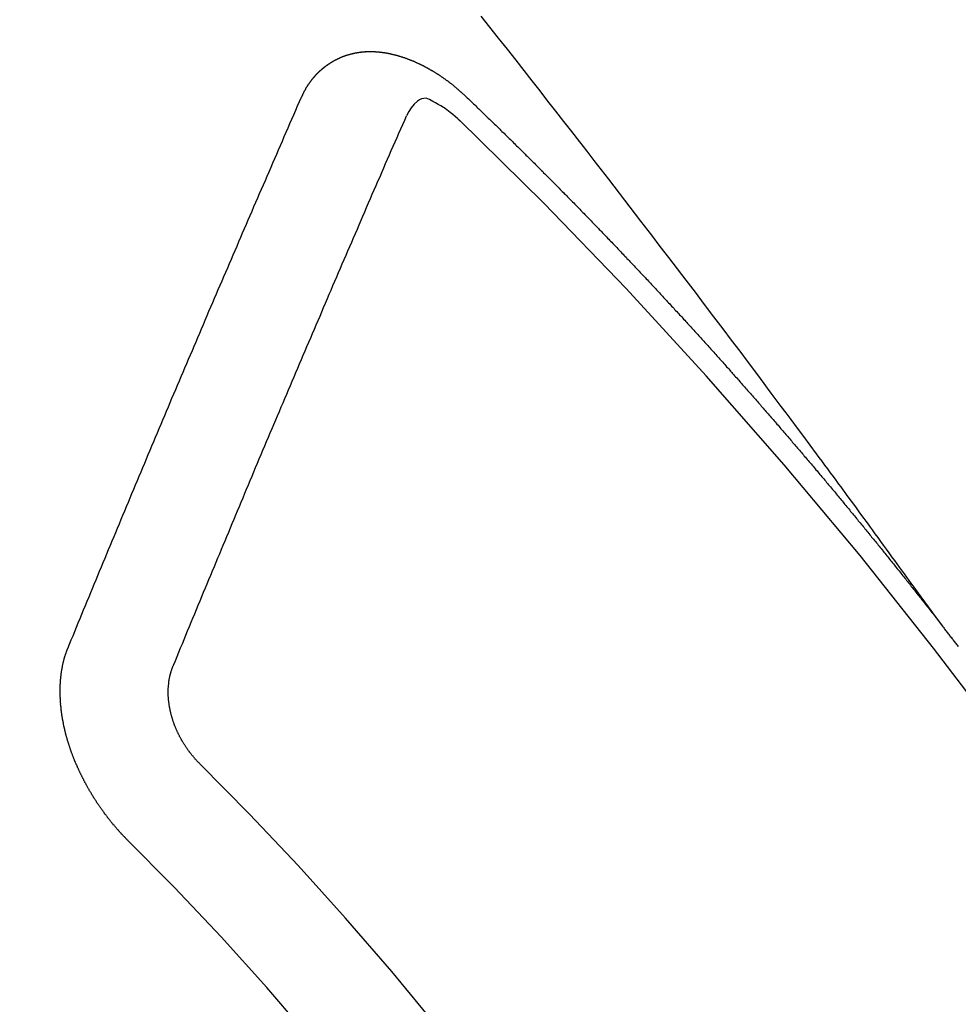
# Model space of a CAD drawing. Extents: x 55896 to 82369, y -11045 to -2175.
# Drawn here: x 72657 to 72663, y -3882 to -3876 of the extents above; entities that cross this region are included whole.
import ezdxf

# ---------------------------------------------------------------- set-up
doc = ezdxf.new("R2010")
doc.units = 0
doc.header["$LTSCALE"] = 50
doc.header["$MEASUREMENT"] = 0
doc.linetypes.add('CENTER2', pattern=[1.125, 0.75, -0.125, 0.125, -0.125])
doc.linetypes.add('HIDDEN', pattern=[0.375, 0.25, -0.125])
doc.layers.get('0').update_dxf_attribs({"linetype": 'CONTINUOUS'})
doc.layers.get('DEFPOINTS').update_dxf_attribs({"color": 146, "linetype": 'CONTINUOUS'})
for name, color, linetype in [('150-機器', 8, 'CONTINUOUS'), ('160-文字', 254, 'CONTINUOUS'), ('166-寸法B', 11, 'CONTINUOUS')]:
    doc.layers.add(name, color=color, linetype=linetype)
doc.styles.add('KH001', font='txt')
doc.dimstyles.new('KH1xx030', dxfattribs={"dimscale": 30, "dimtxt": 2, "dimasz": 0.6, "dimexe": 0.3, "dimexo": 1.2, "dimgap": 0.5, "dimtad": 3, "dimdec": 1, "dimdsep": 46, "dimlunit": 6, "dimtxsty": 'KH001', "dimblk": 'DOT', "dimcen": 1, "dimdle": 1, "dimclrd": 256, "dimclre": 256, "dimclrt": 256, "dimadec": 0, "dimazin": 0, "dimtfac": 1, "dimtdec": 1, "dimtix": 1, "dimtmove": 2, "dimatfit": 3, "dimldrblk": 'CLOSEDBLANK', "dimfxl": 1, "dimtolj": 1, "dimtzin": 0, "dimlwd": -1, "dimlwe": -1, "dimarcsym": 0})

# ---------------------------------------------------------------- blocks, each defined once
blk = doc.blocks.new('F402_H')
at = {"layer": '150-機器', "color": 13, "linetype": 'CENTER2'}
blk.add_line((0, 0), (-244.018, -170.8633), dxfattribs=at)
at = {"layer": '150-機器', "color": 13, "linetype": 'HIDDEN'}
for points in [[(-218.9206, -151.3426), (-218.9663, -151.28), (-219.012, -151.2173), (-219.0577, -151.1546), (-219.1035, -151.092), (-219.1346, -151.0493), (-219.1658, -151.0066), (-219.1969, -150.9638), (-219.228, -150.9211), (-219.2459, -150.8965), (-219.2637, -150.8718), (-219.2816, -150.8472), (-219.2994, -150.8225), (-219.3171, -150.7981), (-219.3348, -150.7737), (-219.3525, -150.7492), (-219.3703, -150.7248), (-219.3837, -150.7065), (-219.3971, -150.6882), (-219.4105, -150.6699), (-219.424, -150.6516), (-219.451, -150.6148), (-219.478, -150.578), (-219.505, -150.5412), (-219.5319, -150.5044), (-219.5453, -150.4861), (-219.5588, -150.4678), (-219.5722, -150.4495), (-219.5856, -150.4312), (-219.6035, -150.4069), (-219.6214, -150.3826), (-219.6393, -150.3583), (-219.6573, -150.3341), (-219.6755, -150.3097), (-219.6938, -150.2854), (-219.7121, -150.261), (-219.7303, -150.2367), (-219.771, -150.182), (-219.8113, -150.1272), (-219.8517, -150.0724), (-219.8922, -150.0177), (-219.9239, -149.9753), (-219.9557, -149.9331), (-219.9875, -149.8908), (-220.0192, -149.8485), (-220.0424, -149.8172), (-220.0656, -149.7859), (-220.0887, -149.7546), (-220.1119, -149.7234), (-220.1655, -149.6516), (-220.2194, -149.5801), (-220.2736, -149.5088), (-220.3277, -149.4374), (-220.3871, -149.3591), (-220.4465, -149.2807), (-220.5059, -149.2024), (-220.5654, -149.1241), (-220.6203, -149.0521), (-220.6752, -148.9801), (-220.7303, -148.9081), (-220.7853, -148.8361), (-220.8542, -148.7462), (-220.9231, -148.6562), (-220.9921, -148.5664), (-221.0613, -148.4767), (-221.1075, -148.4171), (-221.1538, -148.3575), (-221.2001, -148.298), (-221.2464, -148.2385), (-221.2973, -148.1731), (-221.3482, -148.1077), (-221.3992, -148.0423), (-221.4502, -147.977), (-221.5012, -147.9117), (-221.5524, -147.8464), (-221.6035, -147.7812), (-221.6548, -147.7161), (-221.7106, -147.6453), (-221.7666, -147.5746), (-221.8225, -147.5039), (-221.8785, -147.4332)], [(-223.0298, -147.952), (-223.0287, -147.95), (-223.0277, -147.9481), (-223.0266, -147.9461), (-223.0261, -147.9433), (-223.0243, -147.9408), (-223.0232, -147.9388), (-223.0221, -147.9369), (-223.0211, -147.9349), (-223.0206, -147.9321), (-223.0195, -147.9302), (-223.0185, -147.9282), (-223.0166, -147.9257), (-223.0155, -147.9237), (-223.0144, -147.9218), (-223.014, -147.919), (-223.0129, -147.917), (-223.0118, -147.9151), (-223.01, -147.9125), (-223.0089, -147.9106), (-223.0078, -147.9086), (-223.0068, -147.9066), (-223.0057, -147.9047), (-223.0046, -147.9027), (-223.0028, -147.9002), (-223.0023, -147.8974), (-223.0012, -147.8954), (-223.0002, -147.8935), (-222.9991, -147.8915), (-222.9972, -147.889), (-222.9962, -147.887), (-222.9951, -147.8851), (-222.994, -147.8831), (-222.9924, -147.882), (-222.9913, -147.88), (-222.9895, -147.8775), (-222.9884, -147.8755), (-222.9873, -147.8735), (-222.9863, -147.8716), (-222.9844, -147.869), (-222.9833, -147.8671), (-222.9817, -147.8659), (-222.9806, -147.864), (-222.9796, -147.862), (-222.9777, -147.8595), (-222.9766, -147.8575), (-222.975, -147.8564), (-222.9739, -147.8544), (-222.9729, -147.8525), (-222.971, -147.8499), (-222.9694, -147.8488), (-222.9683, -147.8468), (-222.9672, -147.8449), (-222.9654, -147.8423), (-222.9637, -147.8412), (-222.9627, -147.8392), (-222.9616, -147.8373), (-222.9591, -147.8355), (-222.9581, -147.8336), (-222.9565, -147.8324), (-222.9554, -147.8305), (-222.9535, -147.8279), (-222.9519, -147.8268), (-222.9508, -147.8248), (-222.9492, -147.8237), (-222.9473, -147.8212), (-222.9462, -147.8192), (-222.9446, -147.8181), (-222.9435, -147.8161), (-222.9411, -147.8144), (-222.94, -147.8124), (-222.9384, -147.8113), (-222.9373, -147.8093), (-222.9349, -147.8076), (-222.9338, -147.8056), (-222.9322, -147.8045), (-222.9306, -147.8033), (-222.9287, -147.8008), (-222.927, -147.7997), (-222.926, -147.7977), (-222.9243, -147.7966), (-222.9225, -147.794), (-222.9208, -147.7929), (-222.9192, -147.7917), (-222.9181, -147.7898), (-222.9157, -147.7881), (-222.9141, -147.7869), (-222.913, -147.785), (-222.9114, -147.7838), (-222.9089, -147.7821), (-222.9078, -147.7801), (-222.9062, -147.779), (-222.9046, -147.7779), (-222.9021, -147.7761), (-222.9011, -147.7742), (-222.8994, -147.773), (-222.8978, -147.7719), (-222.8953, -147.7702), (-222.8943, -147.7682), (-222.8926, -147.7671), (-222.891, -147.7659), (-222.8886, -147.7642), (-222.8869, -147.7631), (-222.8853, -147.7619), (-222.8842, -147.76), (-222.8818, -147.7582), (-222.8801, -147.7571), (-222.8785, -147.7559), (-222.8769, -147.7548), (-222.8744, -147.7531), (-222.8728, -147.7519), (-222.8712, -147.7508), (-222.8687, -147.7491), (-222.8671, -147.7479), (-222.8654, -147.7468), (-222.8638, -147.7457), (-222.8614, -147.7439), (-222.8597, -147.7428), (-222.8581, -147.7416), (-222.8565, -147.7405), (-222.854, -147.7388), (-222.8524, -147.7376), (-222.8507, -147.7365), (-222.8491, -147.7354), (-222.8467, -147.7336), (-222.845, -147.7325), (-222.8434, -147.7314), (-222.8417, -147.7302), (-222.8387, -147.7293), (-222.8371, -147.7282), (-222.8355, -147.727), (-222.8338, -147.7259), (-222.8314, -147.7242), (-222.8297, -147.723), (-222.8275, -147.7227), (-222.8259, -147.7215), (-222.8234, -147.7198), (-222.8218, -147.7187), (-222.8202, -147.7175), (-222.818, -147.7172), (-222.8155, -147.7155), (-222.8139, -147.7144), (-222.8123, -147.7132), (-222.81, -147.7129), (-222.8076, -147.7112), (-222.806, -147.71), (-222.8038, -147.7097), (-222.8021, -147.7085), (-222.7997, -147.7068), (-222.7975, -147.7065), (-222.7958, -147.7054), (-222.7936, -147.705), (-222.7912, -147.7033), (-222.7895, -147.7022), (-222.7873, -147.7018), (-222.7857, -147.7007), (-222.7835, -147.7004), (-222.781, -147.6987), (-222.7788, -147.6983), (-222.7772, -147.6972), (-222.7756, -147.696), (-222.7725, -147.6951), (-222.7709, -147.694), (-222.7687, -147.6937), (-222.7671, -147.6925), (-222.7649, -147.6922), (-222.7618, -147.6913), (-222.7602, -147.6902), (-222.758, -147.6898), (-222.7564, -147.6887), (-222.7533, -147.6878), (-222.7517, -147.6866), (-222.7495, -147.6863), (-222.7473, -147.686), (-222.7457, -147.6848), (-222.7426, -147.6839), (-222.7404, -147.6836), (-222.7388, -147.6825), (-222.7366, -147.6821), (-222.7344, -147.6818), (-222.7319, -147.6801), (-222.7297, -147.6798), (-222.7275, -147.6795), (-222.7253, -147.6791), (-222.7237, -147.678), (-222.7215, -147.6777), (-222.7185, -147.6768), (-222.7163, -147.6764), (-222.7146, -147.6753), (-222.7124, -147.675), (-222.7102, -147.6746), (-222.7072, -147.6737), (-222.705, -147.6734), (-222.7028, -147.6731), (-222.7011, -147.6719), (-222.6989, -147.6716), (-222.6967, -147.6713), (-222.6937, -147.6704), (-222.6915, -147.6701), (-222.6893, -147.6697), (-222.6871, -147.6694), (-222.6849, -147.6691), (-222.6827, -147.6687), (-222.6805, -147.6684), (-222.6774, -147.6675), (-222.6752, -147.6672), (-222.673, -147.6669), (-222.6708, -147.6665), (-222.6686, -147.6662), (-222.6664, -147.6659), (-222.6642, -147.6656), (-222.662, -147.6652), (-222.659, -147.6643), (-222.6568, -147.664), (-222.6546, -147.6637), (-222.6524, -147.6633), (-222.6502, -147.663), (-222.648, -147.6627), (-222.6452, -147.6632), (-222.643, -147.6629), (-222.6408, -147.6625), (-222.6386, -147.6622), (-222.6355, -147.6613), (-222.6333, -147.661), (-222.6305, -147.6615), (-222.6283, -147.6611), (-222.6261, -147.6608), (-222.6239, -147.6605), (-222.6212, -147.661), (-222.6189, -147.6606), (-222.6167, -147.6603), (-222.6145, -147.66), (-222.6118, -147.6605), (-222.6095, -147.6602), (-222.6073, -147.6598), (-222.6046, -147.6603), (-222.6024, -147.66), (-222.6002, -147.6597), (-222.5966, -147.6596), (-222.5944, -147.6593), (-222.5916, -147.6597), (-222.5894, -147.6594), (-222.5872, -147.6591), (-222.5844, -147.6596), (-222.5822, -147.6593), (-222.5794, -147.6597), (-222.5772, -147.6594), (-222.5744, -147.6599), (-222.5722, -147.6596), (-222.5694, -147.6601), (-222.5672, -147.6597), (-222.5644, -147.6602), (-222.5622, -147.6599), (-222.5595, -147.6604), (-222.5573, -147.6601), (-222.5553, -147.6611), (-222.5531, -147.6608), (-222.5503, -147.6613), (-222.5481, -147.661), (-222.5453, -147.6615), (-222.5425, -147.6619), (-222.5403, -147.6616), (-222.5376, -147.6621), (-222.5348, -147.6626), (-222.5326, -147.6623), (-222.5298, -147.6628), (-222.527, -147.6632), (-222.5248, -147.6629), (-222.522, -147.6634), (-222.5193, -147.6639), (-222.5171, -147.6636), (-222.5151, -147.6646), (-222.5123, -147.6651), (-222.5095, -147.6656), (-222.5073, -147.6653), (-222.5046, -147.6658), (-222.5018, -147.6663), (-222.499, -147.6668), (-222.4968, -147.6664), (-222.4948, -147.6675), (-222.4921, -147.668), (-222.4893, -147.6685), (-222.4865, -147.669), (-222.4837, -147.6694), (-222.4815, -147.6691), (-222.4787, -147.6696), (-222.4768, -147.6707), (-222.474, -147.6712), (-222.4712, -147.6717), (-222.4684, -147.6721), (-222.4657, -147.6726), (-222.4629, -147.6731), (-222.4609, -147.6742), (-222.4581, -147.6747), (-222.4554, -147.6752), (-222.4526, -147.6757), (-222.4498, -147.6761), (-222.4478, -147.6772), (-222.4451, -147.6777), (-222.4423, -147.6782), (-222.4395, -147.6787), (-222.4376, -147.6797), (-222.4348, -147.6802), (-222.432, -147.6807), (-222.4292, -147.6812), (-222.4273, -147.6823), (-222.4245, -147.6828), (-222.4217, -147.6832), (-222.4189, -147.6837), (-222.417, -147.6848), (-222.4142, -147.6853), (-222.4114, -147.6858), (-222.4094, -147.6868), (-222.4061, -147.6881), (-222.4033, -147.6886), (-222.4005, -147.6891), (-222.3986, -147.6902), (-222.3958, -147.6907), (-222.393, -147.6912), (-222.3905, -147.693), (-222.3877, -147.6935), (-222.3849, -147.694), (-222.383, -147.6951), (-222.3802, -147.6956), (-222.3768, -147.6969), (-222.3749, -147.6979), (-222.3721, -147.6984), (-222.3693, -147.6989), (-222.3668, -147.7008), (-222.364, -147.7013), (-222.3621, -147.7024), (-222.3593, -147.7028), (-222.3559, -147.7042), (-222.354, -147.7052), (-222.3512, -147.7057), (-222.3487, -147.7076), (-222.3459, -147.7081), (-222.3431, -147.7086), (-222.3406, -147.7104), (-222.3378, -147.7109), (-222.3358, -147.712), (-222.3325, -147.7133), (-222.3305, -147.7144), (-222.3277, -147.7149), (-222.3244, -147.7162), (-222.3224, -147.7172), (-222.3191, -147.7185), (-222.3171, -147.7196), (-222.3143, -147.7201), (-222.3118, -147.722), (-222.309, -147.7225), (-222.3065, -147.7243), (-222.3037, -147.7248), (-222.3012, -147.7267), (-222.2984, -147.7272), (-222.2959, -147.7291), (-222.2931, -147.7296), (-222.2906, -147.7314), (-222.2878, -147.7319), (-222.2852, -147.7338), (-222.2833, -147.7349), (-222.2799, -147.7362), (-222.278, -147.7372), (-222.2746, -147.7385), (-222.2727, -147.7396), (-222.2693, -147.7409), (-222.2674, -147.742), (-222.264, -147.7433), (-222.2615, -147.7452), (-222.2595, -147.7462), (-222.2562, -147.7475), (-222.2542, -147.7486), (-222.2508, -147.7499), (-222.2489, -147.751), (-222.2464, -147.7528), (-222.243, -147.7541), (-222.241, -147.7552), (-222.2385, -147.7571), (-222.2352, -147.7584), (-222.2332, -147.7595), (-222.2307, -147.7613), (-222.2273, -147.7626), (-222.2254, -147.7637), (-222.2228, -147.7656), (-222.2195, -147.7669), (-222.2175, -147.768), (-222.215, -147.7698), (-222.2116, -147.7711), (-222.2097, -147.7722), (-222.2071, -147.7741), (-222.2046, -147.776), (-222.2012, -147.7773), (-222.1993, -147.7783), (-222.1968, -147.7802), (-222.1934, -147.7815), (-222.1909, -147.7834), (-222.1889, -147.7845), (-222.1864, -147.7863), (-222.1838, -147.7882), (-222.1805, -147.7895), (-222.178, -147.7914), (-222.176, -147.7925), (-222.1735, -147.7943), (-222.1701, -147.7956), (-222.1676, -147.7975), (-222.165, -147.7994), (-222.1631, -147.8005), (-222.1606, -147.8023), (-222.158, -147.8042), (-222.1547, -147.8055), (-222.1521, -147.8074), (-222.1496, -147.8093), (-222.1471, -147.8112), (-222.1451, -147.8122), (-222.1426, -147.8141), (-222.14, -147.816), (-222.1367, -147.8173), (-222.1342, -147.8192), (-222.1316, -147.821), (-222.1291, -147.8229), (-222.1266, -147.8248), (-222.124, -147.8267), (-222.1215, -147.8286), (-222.1195, -147.8296), (-222.117, -147.8315), (-222.1145, -147.8334), (-222.1119, -147.8353), (-222.1094, -147.8371), (-222.1069, -147.839), (-222.1043, -147.8409), (-222.1018, -147.8428), (-222.0993, -147.8447), (-222.0959, -147.846), (-222.0934, -147.8478), (-222.0909, -147.8497), (-222.0891, -147.8522), (-222.0866, -147.8541), (-222.0841, -147.8559), (-222.0815, -147.8578), (-222.079, -147.8597), (-222.0765, -147.8616), (-222.0739, -147.8634), (-222.0714, -147.8653), (-222.0689, -147.8672), (-222.0663, -147.8691), (-222.0638, -147.871), (-222.0607, -147.8737), (-222.0582, -147.8755), (-222.0556, -147.8774), (-222.0539, -147.8799), (-222.0514, -147.8817), (-222.0488, -147.8836), (-222.0463, -147.8855), (-222.0438, -147.8874), (-222.0412, -147.8893), (-222.0395, -147.8917), (-222.0364, -147.8944), (-222.0339, -147.8963), (-222.0314, -147.8982), (-222.0288, -147.9), (-222.0271, -147.9025), (-222.0246, -147.9044), (-222.022, -147.9063), (-222.0189, -147.9089), (-222.0172, -147.9114), (-222.0147, -147.9133), (-222.0122, -147.9152), (-222.0096, -147.917), (-222.0079, -147.9195), (-222.0048, -147.9222), (-222.0023, -147.9241), (-221.9997, -147.9259), (-221.998, -147.9284), (-221.9955, -147.9303), (-221.9924, -147.933), (-221.9898, -147.9348), (-221.9881, -147.9373), (-221.9856, -147.9392), (-221.9831, -147.9411), (-221.9814, -147.9435)], [(-224.5278, -151.4847), (-224.5165, -151.4573), (-224.5053, -151.4299), (-224.494, -151.4026), (-224.4827, -151.3752), (-224.472, -151.347), (-224.4608, -151.3196), (-224.4487, -151.2917), (-224.4374, -151.2643), (-224.4261, -151.2369), (-224.4148, -151.2096), (-224.4036, -151.1822), (-224.3915, -151.1542), (-224.3802, -151.1269), (-224.3689, -151.0995), (-224.3577, -151.0721), (-224.3464, -151.0448), (-224.3349, -151.016), (-224.3236, -150.9886), (-224.3123, -150.9612), (-224.3003, -150.9333), (-224.289, -150.9059), (-224.2777, -150.8786), (-224.2656, -150.8506), (-224.2543, -150.8232), (-224.2431, -150.7959), (-224.231, -150.7679), (-224.2197, -150.7405), (-224.2084, -150.7132), (-224.1964, -150.6852), (-224.1857, -150.657), (-224.1744, -150.6297), (-224.1623, -150.6017), (-224.151, -150.5743), (-224.1389, -150.5464), (-224.1277, -150.519), (-224.1164, -150.4917), (-224.1043, -150.4637), (-224.093, -150.4363), (-224.0809, -150.4084), (-224.0697, -150.381), (-224.0576, -150.3531), (-224.0463, -150.3257), (-224.0348, -150.2969), (-224.0235, -150.2696), (-224.0114, -150.2416), (-224.0002, -150.2142), (-223.9881, -150.1863), (-223.9768, -150.1589), (-223.9647, -150.131), (-223.9534, -150.1036), (-223.9414, -150.0757), (-223.9293, -150.0477), (-223.918, -150.0203), (-223.9059, -149.9924), (-223.8946, -149.965), (-223.8825, -149.9371), (-223.8705, -149.9091), (-223.8598, -149.8809), (-223.8477, -149.853), (-223.8356, -149.8251), (-223.8243, -149.7977), (-223.8122, -149.7697), (-223.8001, -149.7418), (-223.7889, -149.7144), (-223.7768, -149.6865), (-223.7647, -149.6585), (-223.7534, -149.6312), (-223.7413, -149.6032), (-223.7292, -149.5753), (-223.7171, -149.5473), (-223.7059, -149.5199), (-223.6938, -149.492), (-223.6817, -149.4641), (-223.6696, -149.4361), (-223.6589, -149.4079), (-223.6468, -149.38), (-223.6347, -149.352), (-223.6226, -149.3241), (-223.6106, -149.2961), (-223.5985, -149.2682), (-223.5872, -149.2408), (-223.5751, -149.2129), (-223.563, -149.1849), (-223.5509, -149.157), (-223.5388, -149.129), (-223.5267, -149.1011), (-223.5147, -149.0731), (-223.5026, -149.0452), (-223.4913, -149.0178), (-223.4792, -148.9899), (-223.4671, -148.9619), (-223.455, -148.934), (-223.4429, -148.906), (-223.4314, -148.8773), (-223.4193, -148.8493), (-223.4072, -148.8214), (-223.3952, -148.7934), (-223.3831, -148.7655), (-223.371, -148.7376), (-223.3589, -148.7096), (-223.3468, -148.6817), (-223.3347, -148.6537), (-223.3226, -148.6258), (-223.3105, -148.5978), (-223.2985, -148.5699), (-223.2864, -148.5419), (-223.2743, -148.514), (-223.2614, -148.4855), (-223.2493, -148.4575), (-223.2372, -148.4296), (-223.2251, -148.4016), (-223.213, -148.3737), (-223.2009, -148.3458), (-223.1888, -148.3178), (-223.1767, -148.2899), (-223.1638, -148.2613), (-223.1518, -148.2334), (-223.1402, -148.2046), (-223.1281, -148.1767), (-223.1161, -148.1487), (-223.104, -148.1208), (-223.0911, -148.0923), (-223.079, -148.0643), (-223.0669, -148.0364), (-223.0548, -148.0084), (-223.0419, -147.9799), (-223.0298, -147.952)], [(-222.0123, -148.105), (-222.0284, -148.0909), (-222.0446, -148.077), (-222.0609, -148.0632), (-222.0774, -148.0497), (-222.088, -148.0414), (-222.0986, -148.0333), (-222.1095, -148.0254), (-222.1205, -148.0178), (-222.1367, -148.0077), (-222.1533, -147.9984), (-222.1703, -147.9893), (-222.1875, -147.9795), (-222.1984, -147.9729), (-222.2093, -147.9668), (-222.2205, -147.9621), (-222.2319, -147.9595), (-222.2458, -147.9599), (-222.2598, -147.9636), (-222.2733, -147.9699), (-222.286, -147.9779), (-222.3083, -147.9974), (-222.3265, -148.0201), (-222.342, -148.0449), (-222.3561, -148.0708)], [(-221.9814, -147.9435), (-221.974, -147.9505), (-221.9672, -147.9567), (-221.9604, -147.9629), (-221.9536, -147.9692), (-221.9477, -147.9759), (-221.9403, -147.983), (-221.9335, -147.9892), (-221.9268, -147.9954), (-221.92, -148.0016), (-221.9132, -148.0078), (-221.9067, -148.0154), (-221.8999, -148.0216), (-221.8931, -148.0278), (-221.8863, -148.034), (-221.8795, -148.0402), (-221.873, -148.0478), (-221.8662, -148.054), (-221.8594, -148.0602), (-221.8526, -148.0665), (-221.8453, -148.0735), (-221.8393, -148.0803), (-221.8325, -148.0865), (-221.8258, -148.0927), (-221.819, -148.0989), (-221.8124, -148.1065), (-221.8057, -148.1127), (-221.7989, -148.1189), (-221.7921, -148.1251), (-221.7847, -148.1321), (-221.7788, -148.1389), (-221.772, -148.1451), (-221.7652, -148.1513), (-221.7584, -148.1575), (-221.7519, -148.1651), (-221.7451, -148.1714), (-221.7383, -148.1776), (-221.7315, -148.1838), (-221.725, -148.1914), (-221.7182, -148.1976), (-221.7114, -148.2038), (-221.7055, -148.2106), (-221.6981, -148.2176), (-221.6913, -148.2238), (-221.6846, -148.23), (-221.6786, -148.2368), (-221.6712, -148.2438), (-221.6645, -148.25), (-221.6585, -148.2568), (-221.6511, -148.2638), (-221.6443, -148.27), (-221.6376, -148.2762), (-221.6316, -148.283), (-221.6242, -148.2901), (-221.6175, -148.2963), (-221.6115, -148.303), (-221.6047, -148.3093), (-221.5974, -148.3163), (-221.5914, -148.3231), (-221.5846, -148.3293), (-221.5773, -148.3363), (-221.5713, -148.3431), (-221.5645, -148.3493), (-221.5577, -148.3555), (-221.5512, -148.3631), (-221.5444, -148.3693), (-221.5376, -148.3755), (-221.5311, -148.3831), (-221.5243, -148.3893), (-221.5175, -148.3955), (-221.5116, -148.4023), (-221.5042, -148.4093), (-221.4974, -148.4155), (-221.4915, -148.4223), (-221.4841, -148.4293), (-221.4781, -148.4361), (-221.4714, -148.4423), (-221.464, -148.4494), (-221.458, -148.4561), (-221.4512, -148.4623), (-221.4445, -148.4686), (-221.4379, -148.4762), (-221.4311, -148.4824), (-221.4252, -148.4891), (-221.4178, -148.4962), (-221.411, -148.5024), (-221.4051, -148.5092), (-221.3977, -148.5162), (-221.3918, -148.523), (-221.385, -148.5292), (-221.3776, -148.5362), (-221.3717, -148.543), (-221.3649, -148.5492), (-221.3583, -148.5568), (-221.3516, -148.563), (-221.3456, -148.5698), (-221.3382, -148.5768), (-221.3315, -148.583), (-221.3255, -148.5898), (-221.3181, -148.5968), (-221.3122, -148.6036), (-221.3054, -148.6098), (-221.2988, -148.6174), (-221.2921, -148.6236), (-221.2853, -148.6298), (-221.2787, -148.6374), (-221.272, -148.6436), (-221.266, -148.6504), (-221.2586, -148.6574), (-221.2527, -148.6642), (-221.2459, -148.6704), (-221.2394, -148.678), (-221.2326, -148.6842), (-221.226, -148.6918), (-221.2193, -148.698), (-221.2133, -148.7048), (-221.2059, -148.7118), (-221.2, -148.7186), (-221.1932, -148.7248), (-221.1866, -148.7324), (-221.1799, -148.7386), (-221.1739, -148.7454), (-221.1665, -148.7524), (-221.1606, -148.7592), (-221.1532, -148.7663), (-221.1473, -148.773), (-221.1405, -148.7792), (-221.1339, -148.7868), (-221.1272, -148.7931), (-221.1212, -148.7998), (-221.1138, -148.8069), (-221.1079, -148.8136), (-221.1005, -148.8207), (-221.0946, -148.8274), (-221.0878, -148.8337), (-221.0812, -148.8413), (-221.0744, -148.8475), (-221.0679, -148.8551), (-221.0611, -148.8613), (-221.0552, -148.868), (-221.0486, -148.8756), (-221.0418, -148.8819), (-221.0353, -148.8895), (-221.0285, -148.8957), (-221.0226, -148.9024), (-221.0152, -148.9095), (-221.0092, -148.9162), (-221.0019, -148.9233), (-220.9959, -148.9301), (-220.99, -148.9368), (-220.9826, -148.9439), (-220.9766, -148.9506), (-220.9693, -148.9577), (-220.9633, -148.9644), (-220.9573, -148.9712), (-220.95, -148.9783), (-220.944, -148.985), (-220.9367, -148.9921), (-220.9307, -148.9988), (-220.9247, -149.0056), (-220.9174, -149.0126), (-220.9114, -149.0194), (-220.9041, -149.0265), (-220.8981, -149.0332), (-220.8916, -149.0408), (-220.8848, -149.047), (-220.8788, -149.0538), (-220.8715, -149.0608), (-220.8655, -149.0676), (-220.859, -149.0752), (-220.8522, -149.0814), (-220.8456, -149.089), (-220.8397, -149.0958), (-220.8329, -149.102), (-220.8263, -149.1096), (-220.8204, -149.1164), (-220.813, -149.1234), (-220.8071, -149.1302), (-220.8005, -149.1378), (-220.7937, -149.144), (-220.7872, -149.1516), (-220.7812, -149.1584), (-220.7745, -149.1646), (-220.7679, -149.1722), (-220.762, -149.179), (-220.7546, -149.186), (-220.7486, -149.1928), (-220.7421, -149.2004), (-220.7353, -149.2066), (-220.7288, -149.2142), (-220.7228, -149.221), (-220.7155, -149.228), (-220.7095, -149.2348), (-220.7035, -149.2416), (-220.6962, -149.2486), (-220.6902, -149.2554), (-220.6837, -149.263), (-220.6777, -149.2697), (-220.6703, -149.2768), (-220.6644, -149.2836), (-220.6578, -149.2911), (-220.6511, -149.2974), (-220.6445, -149.305), (-220.6386, -149.3117), (-220.632, -149.3193), (-220.6252, -149.3255), (-220.6187, -149.3331), (-220.6127, -149.3399), (-220.6068, -149.3467), (-220.5994, -149.3537), (-220.5935, -149.3605), (-220.5869, -149.3681), (-220.5809, -149.3749), (-220.5736, -149.3819), (-220.5676, -149.3887), (-220.5611, -149.3963), (-220.5551, -149.4031), (-220.5478, -149.4101), (-220.5418, -149.4169), (-220.5353, -149.4245), (-220.5293, -149.4313), (-220.5219, -149.4383), (-220.516, -149.4451), (-220.5094, -149.4527), (-220.5035, -149.4594), (-220.4969, -149.467), (-220.4902, -149.4732), (-220.4836, -149.4808), (-220.4777, -149.4876), (-220.4711, -149.4952), (-220.4652, -149.502), (-220.4578, -149.509), (-220.4518, -149.5158), (-220.4453, -149.5234), (-220.4393, -149.5302), (-220.4328, -149.5378), (-220.426, -149.544), (-220.4195, -149.5516), (-220.4135, -149.5584), (-220.407, -149.566), (-220.401, -149.5728), (-220.3945, -149.5804), (-220.3877, -149.5866), (-220.3811, -149.5942), (-220.3752, -149.6009), (-220.3686, -149.6085), (-220.3627, -149.6153), (-220.3561, -149.6229), (-220.3488, -149.6299), (-220.3428, -149.6367), (-220.3363, -149.6443), (-220.3303, -149.6511), (-220.3238, -149.6587), (-220.3178, -149.6655), (-220.3113, -149.6731), (-220.3053, -149.6799), (-220.298, -149.6869), (-220.292, -149.6937), (-220.2855, -149.7013), (-220.2795, -149.708), (-220.273, -149.7156), (-220.267, -149.7224), (-220.2604, -149.73), (-220.2545, -149.7368), (-220.2479, -149.7444), (-220.2406, -149.7514), (-220.2346, -149.7582), (-220.2281, -149.7658), (-220.2221, -149.7726), (-220.2156, -149.7802), (-220.2096, -149.787), (-220.2031, -149.7946), (-220.1971, -149.8013), (-220.1906, -149.8089), (-220.1846, -149.8157), (-220.1781, -149.8233), (-220.1715, -149.8309), (-220.1648, -149.8371), (-220.1582, -149.8447), (-220.1523, -149.8515), (-220.1457, -149.8591), (-220.1397, -149.8659), (-220.1332, -149.8735), (-220.1272, -149.8803), (-220.1207, -149.8879), (-220.1142, -149.8955), (-220.1082, -149.9022), (-220.1017, -149.9098), (-220.0957, -149.9166), (-220.0892, -149.9242), (-220.0832, -149.931), (-220.0767, -149.9386), (-220.0707, -149.9454), (-220.0642, -149.953), (-220.0576, -149.9606), (-220.0517, -149.9673), (-220.0451, -149.9749), (-220.0392, -149.9817), (-220.0326, -149.9893), (-220.0266, -149.9961), (-220.0201, -150.0037), (-220.0136, -150.0113), (-220.0076, -150.0181), (-220.0011, -150.0257), (-219.9951, -150.0325), (-219.9886, -150.0401), (-219.9826, -150.0468), (-219.9761, -150.0544), (-219.9695, -150.062), (-219.9636, -150.0688), (-219.957, -150.0764), (-219.9511, -150.0832), (-219.9445, -150.0908), (-219.9386, -150.0976), (-219.932, -150.1052), (-219.9255, -150.1128), (-219.9195, -150.1195), (-219.913, -150.1271), (-219.907, -150.1339), (-219.9005, -150.1415), (-219.8939, -150.1491), (-219.888, -150.1559), (-219.8822, -150.1641), (-219.8763, -150.1709), (-219.8697, -150.1785), (-219.8632, -150.186), (-219.8572, -150.1928), (-219.8507, -150.2004), (-219.8447, -150.2072), (-219.8382, -150.2148), (-219.8317, -150.2224), (-219.8257, -150.2292), (-219.8192, -150.2368), (-219.8132, -150.2436), (-219.8075, -150.2517), (-219.8009, -150.2593), (-219.795, -150.2661), (-219.7884, -150.2737), (-219.7825, -150.2805), (-219.7759, -150.2881), (-219.7694, -150.2957), (-219.7634, -150.3025), (-219.7569, -150.3101), (-219.7517, -150.3174), (-219.7452, -150.325), (-219.7387, -150.3326), (-219.7327, -150.3394), (-219.7262, -150.347), (-219.7202, -150.3538), (-219.7137, -150.3614), (-219.7079, -150.3695), (-219.702, -150.3763), (-219.6954, -150.3839), (-219.6889, -150.3915), (-219.6829, -150.3983), (-219.6764, -150.4059), (-219.6704, -150.4127), (-219.6647, -150.4208), (-219.6582, -150.4284), (-219.6522, -150.4352), (-219.6457, -150.4428), (-219.6397, -150.4496), (-219.6332, -150.4572), (-219.6274, -150.4654), (-219.6215, -150.4722), (-219.6149, -150.4797), (-219.6084, -150.4873), (-219.6024, -150.4941), (-219.5967, -150.5023), (-219.5908, -150.5091), (-219.5842, -150.5167), (-219.5777, -150.5243), (-219.5717, -150.5311), (-219.566, -150.5392), (-219.5595, -150.5468), (-219.5535, -150.5536), (-219.547, -150.5612), (-219.5412, -150.5694), (-219.5353, -150.5762), (-219.5287, -150.5837), (-219.5228, -150.5905), (-219.5162, -150.5981), (-219.5105, -150.6063), (-219.5045, -150.6131), (-219.498, -150.6207), (-219.4915, -150.6283), (-219.4863, -150.6356), (-219.4798, -150.6432), (-219.4732, -150.6508), (-219.4673, -150.6576), (-219.4616, -150.6658), (-219.4556, -150.6726), (-219.4491, -150.6802), (-219.4425, -150.6877), (-219.4374, -150.6951), (-219.4308, -150.7027), (-219.4243, -150.7103), (-219.4191, -150.7177), (-219.4126, -150.7252), (-219.4061, -150.7328), (-219.4001, -150.7396), (-219.3944, -150.7478), (-219.3878, -150.7554), (-219.3819, -150.7622), (-219.3762, -150.7703), (-219.3696, -150.7779), (-219.3637, -150.7847), (-219.3571, -150.7923), (-219.352, -150.7997), (-219.3454, -150.8073), (-219.3389, -150.8149), (-219.3337, -150.8222), (-219.3272, -150.8298), (-219.3207, -150.8374), (-219.3155, -150.8448), (-219.309, -150.8524), (-219.3024, -150.86), (-219.2973, -150.8673), (-219.2908, -150.8749), (-219.2842, -150.8825), (-219.2791, -150.8899), (-219.2725, -150.8975), (-219.266, -150.9051), (-219.2608, -150.9124), (-219.2543, -150.92), (-219.2478, -150.9276), (-219.2426, -150.935), (-219.2361, -150.9426), (-219.2304, -150.9507), (-219.2244, -150.9575), (-219.2179, -150.9651), (-219.2121, -150.9733), (-219.2062, -150.9801), (-219.1996, -150.9877), (-219.1939, -150.9958), (-219.188, -151.0026), (-219.1822, -151.0108), (-219.1757, -151.0184), (-219.1697, -151.0252), (-219.164, -151.0333), (-219.1575, -151.0409), (-219.1523, -151.0483), (-219.1458, -151.0559), (-219.1401, -151.064), (-219.1341, -151.0708), (-219.1276, -151.0784), (-219.1218, -151.0866), (-219.1159, -151.0934), (-219.1102, -151.1015), (-219.1036, -151.1091), (-219.0979, -151.1173), (-219.0919, -151.1241), (-219.0854, -151.1317), (-219.0797, -151.1399), (-219.0737, -151.1466), (-219.068, -151.1548), (-219.0615, -151.1624), (-219.0563, -151.1698), (-219.0498, -151.1774), (-219.044, -151.1855), (-219.0381, -151.1923), (-219.0324, -151.2005), (-219.0258, -151.2081), (-219.0207, -151.2154), (-219.0141, -151.223), (-219.0076, -151.2306), (-219.0024, -151.238), (-218.9959, -151.2456), (-218.9902, -151.2537), (-218.9837, -151.2613), (-218.9785, -151.2687), (-218.972, -151.2763), (-218.9662, -151.2845), (-218.9603, -151.2912), (-218.9546, -151.2994), (-218.948, -151.307), (-218.9429, -151.3144), (-218.9363, -151.322), (-218.9306, -151.3301), (-218.9246, -151.3369)], [(-223.8491, -151.5915), (-223.8379, -151.5641), (-223.8272, -151.5359), (-223.8159, -151.5085), (-223.8046, -151.4812), (-223.7934, -151.4538), (-223.7821, -151.4264), (-223.7708, -151.399), (-223.7595, -151.3717), (-223.7483, -151.3443), (-223.737, -151.3169), (-223.7257, -151.2895), (-223.7136, -151.2616), (-223.7024, -151.2342), (-223.6911, -151.2069), (-223.6798, -151.1795), (-223.6685, -151.1521), (-223.6573, -151.1247), (-223.6452, -151.0968), (-223.6339, -151.0694), (-223.6226, -151.042), (-223.6114, -151.0147), (-223.6001, -150.9873), (-223.588, -150.9593), (-223.5767, -150.932), (-223.5655, -150.9046), (-223.5542, -150.8772), (-223.5421, -150.8493), (-223.5308, -150.8219), (-223.5196, -150.7945), (-223.5075, -150.7666), (-223.4962, -150.7392), (-223.4849, -150.7118), (-223.4737, -150.6845), (-223.4616, -150.6565), (-223.4503, -150.6292), (-223.439, -150.6018), (-223.4269, -150.5738), (-223.4157, -150.5465), (-223.4036, -150.5185), (-223.3929, -150.4903), (-223.3816, -150.463), (-223.3695, -150.435), (-223.3583, -150.4076), (-223.3462, -150.3797), (-223.3349, -150.3523), (-223.3236, -150.3249), (-223.3115, -150.297), (-223.3003, -150.2696), (-223.2882, -150.2417), (-223.2769, -150.2143), (-223.2648, -150.1864), (-223.2535, -150.159), (-223.2414, -150.131), (-223.2302, -150.1037), (-223.2181, -150.0757), (-223.2068, -150.0484), (-223.1947, -150.0204), (-223.1835, -149.993), (-223.1714, -149.9651), (-223.1593, -149.9371), (-223.148, -149.9098), (-223.1359, -149.8818), (-223.1246, -149.8544), (-223.1126, -149.8265), (-223.1005, -149.7986), (-223.0892, -149.7712), (-223.0771, -149.7432), (-223.0658, -149.7159), (-223.0537, -149.6879), (-223.0417, -149.66), (-223.0304, -149.6326), (-223.0183, -149.6047), (-223.0062, -149.5767), (-222.9949, -149.5493), (-222.9829, -149.5214), (-222.9708, -149.4934), (-222.9587, -149.4655), (-222.9474, -149.4381), (-222.9353, -149.4102), (-222.9232, -149.3822), (-222.9111, -149.3543), (-222.8999, -149.3269), (-222.8878, -149.299), (-222.8757, -149.271), (-222.8636, -149.2431), (-222.8515, -149.2151), (-222.8402, -149.1878), (-222.8281, -149.1598), (-222.8161, -149.1319), (-222.804, -149.1039), (-222.7919, -149.076), (-222.7798, -149.048), (-222.7685, -149.0207), (-222.7564, -148.9927), (-222.7443, -148.9648), (-222.7323, -148.9368), (-222.7202, -148.9089), (-222.7081, -148.8809), (-222.696, -148.853), (-222.6839, -148.8251), (-222.6718, -148.7971), (-222.6597, -148.7692), (-222.6476, -148.7412), (-222.6364, -148.7138), (-222.6243, -148.6859), (-222.6122, -148.658), (-222.6001, -148.63), (-222.588, -148.6021), (-222.5759, -148.5741), (-222.5638, -148.5462), (-222.5517, -148.5182), (-222.5397, -148.4903), (-222.5267, -148.4618), (-222.5147, -148.4338), (-222.5026, -148.4059), (-222.4905, -148.3779), (-222.4784, -148.35), (-222.4663, -148.322), (-222.4542, -148.2941), (-222.4421, -148.2661), (-222.43, -148.2382), (-222.4174, -148.2111), (-222.4053, -148.1831), (-222.3924, -148.1546), (-222.3803, -148.1267), (-222.3682, -148.0987), (-222.3561, -148.0708)], [(-218.8187, -151.4743), (-218.8222, -151.4694), (-218.8262, -151.4637), (-218.831, -151.4585), (-218.8344, -151.4536), (-218.8384, -151.4479), (-218.8432, -151.4427), (-218.8467, -151.4378), (-218.8507, -151.4321), (-218.8555, -151.427), (-218.8589, -151.4221), (-218.8629, -151.4164), (-218.8678, -151.4112), (-218.8718, -151.4055), (-218.8752, -151.4006), (-218.88, -151.3954), (-218.884, -151.3897), (-218.8875, -151.3848), (-218.8923, -151.3797), (-218.8963, -151.374), (-218.8997, -151.3691), (-218.9045, -151.3639), (-218.9085, -151.3582), (-218.912, -151.3533), (-218.9168, -151.3481), (-218.9208, -151.3424), (-218.9248, -151.3367)], [(-224.1405, -152.7159), (-224.143, -152.7141), (-224.1462, -152.7114), (-224.1479, -152.7089), (-224.151, -152.7062), (-224.1527, -152.7038), (-224.1558, -152.7011), (-224.1575, -152.6986), (-224.16, -152.6968), (-224.1623, -152.6935), (-224.1649, -152.6916), (-224.168, -152.6889), (-224.1697, -152.6865), (-224.1728, -152.6838), (-224.1745, -152.6813), (-224.1776, -152.6786), (-224.1793, -152.6762), (-224.1824, -152.6735), (-224.1842, -152.671), (-224.1873, -152.6683), (-224.189, -152.6659), (-224.1921, -152.6632), (-224.1938, -152.6607), (-224.1969, -152.658), (-224.1986, -152.6556), (-224.2017, -152.6529), (-224.2034, -152.6504), (-224.2057, -152.6472), (-224.2083, -152.6453), (-224.2105, -152.642), (-224.2131, -152.6401), (-224.2154, -152.6369), (-224.2171, -152.6344), (-224.2202, -152.6317), (-224.2219, -152.6293), (-224.2242, -152.626), (-224.2267, -152.6241), (-224.229, -152.6209), (-224.2313, -152.6176), (-224.2338, -152.6157), (-224.2361, -152.6124), (-224.2378, -152.61), (-224.2409, -152.6073), (-224.2427, -152.6048), (-224.2449, -152.6016), (-224.2467, -152.5991), (-224.2498, -152.5964), (-224.2521, -152.5932), (-224.2538, -152.5907), (-224.2561, -152.5874), (-224.2578, -152.585), (-224.2609, -152.5823), (-224.2626, -152.5798), (-224.2649, -152.5766), (-224.2672, -152.5733), (-224.2689, -152.5709), (-224.272, -152.5682), (-224.2737, -152.5657), (-224.276, -152.5624), (-224.2783, -152.5592), (-224.28, -152.5567), (-224.2823, -152.5535), (-224.284, -152.551), (-224.2871, -152.5483), (-224.2894, -152.545), (-224.2911, -152.5426), (-224.2934, -152.5393), (-224.2951, -152.5369), (-224.2974, -152.5336), (-224.2991, -152.5312), (-224.3014, -152.5279), (-224.3037, -152.5246), (-224.3054, -152.5222), (-224.3077, -152.5189), (-224.3094, -152.5164), (-224.3117, -152.5132), (-224.314, -152.5099), (-224.3157, -152.5075), (-224.318, -152.5042), (-224.3203, -152.5009), (-224.322, -152.4985), (-224.3243, -152.4952), (-224.326, -152.4928), (-224.3283, -152.4895), (-224.3306, -152.4862), (-224.3323, -152.4838), (-224.3346, -152.4805), (-224.3363, -152.478), (-224.3386, -152.4748), (-224.3409, -152.4715), (-224.3426, -152.4691), (-224.3441, -152.4652), (-224.3458, -152.4628), (-224.3481, -152.4595), (-224.3504, -152.4562), (-224.3521, -152.4538), (-224.3544, -152.4505), (-224.3561, -152.4481), (-224.3584, -152.4448), (-224.3599, -152.441), (-224.3616, -152.4385), (-224.3639, -152.4352), (-224.3656, -152.4328), (-224.3679, -152.4295), (-224.3693, -152.4257), (-224.371, -152.4232), (-224.3733, -152.42), (-224.3751, -152.4175), (-224.3765, -152.4137), (-224.3788, -152.4104), (-224.3805, -152.4079), (-224.3828, -152.4047), (-224.3837, -152.4017), (-224.386, -152.3984), (-224.3877, -152.3959), (-224.39, -152.3927), (-224.3915, -152.3888), (-224.3932, -152.3864), (-224.3955, -152.3831), (-224.3964, -152.3801), (-224.3987, -152.3768), (-224.401, -152.3736), (-224.4019, -152.3705), (-224.4041, -152.3673), (-224.405, -152.3642), (-224.4073, -152.361), (-224.409, -152.3585), (-224.4105, -152.3547), (-224.4128, -152.3514), (-224.4137, -152.3484), (-224.416, -152.3451), (-224.4177, -152.3427), (-224.4192, -152.3388), (-224.4209, -152.3364), (-224.4224, -152.3325), (-224.4241, -152.3301), (-224.4256, -152.3262), (-224.4278, -152.323), (-224.4287, -152.32), (-224.431, -152.3167), (-224.4319, -152.3137), (-224.4342, -152.3104), (-224.4351, -152.3074), (-224.4374, -152.3041), (-224.4383, -152.3011), (-224.4406, -152.2978), (-224.4415, -152.2948), (-224.4438, -152.2915), (-224.4447, -152.2885), (-224.447, -152.2852), (-224.4479, -152.2822), (-224.4493, -152.2784), (-224.4511, -152.2759), (-224.4525, -152.2721), (-224.4542, -152.2696), (-224.4557, -152.2658), (-224.4566, -152.2628), (-224.4589, -152.2595), (-224.4598, -152.2565), (-224.4621, -152.2532), (-224.463, -152.2502), (-224.4645, -152.2463), (-224.4662, -152.2439), (-224.4676, -152.2401), (-224.4685, -152.237), (-224.47, -152.2332), (-224.4717, -152.2307), (-224.4732, -152.2269), (-224.4741, -152.2239), (-224.4764, -152.2206), (-224.4773, -152.2176), (-224.4788, -152.2137), (-224.4797, -152.2107), (-224.4814, -152.2083), (-224.4829, -152.2044), (-224.4838, -152.2014), (-224.4852, -152.1976), (-224.4869, -152.1951), (-224.4884, -152.1913), (-224.4893, -152.1883), (-224.4902, -152.1852), (-224.4917, -152.1814), (-224.4926, -152.1784), (-224.4949, -152.1751), (-224.4958, -152.1721), (-224.4967, -152.1691), (-224.4981, -152.1652), (-224.499, -152.1622), (-224.4999, -152.1592), (-224.5014, -152.1553), (-224.5031, -152.1529), (-224.5046, -152.149), (-224.5055, -152.146), (-224.5064, -152.143), (-224.5079, -152.1392), (-224.5088, -152.1361), (-224.5097, -152.1331), (-224.5111, -152.1293), (-224.512, -152.1262), (-224.5129, -152.1232), (-224.5144, -152.1194), (-224.5153, -152.1164), (-224.5162, -152.1133), (-224.5171, -152.1103), (-224.5186, -152.1065), (-224.5195, -152.1034), (-224.5204, -152.1004), (-224.5218, -152.0966), (-224.5227, -152.0936), (-224.5236, -152.0905), (-224.5245, -152.0875), (-224.526, -152.0837), (-224.5269, -152.0807), (-224.5278, -152.0776), (-224.5287, -152.0746), (-224.5302, -152.0708), (-224.5311, -152.0677), (-224.532, -152.0647), (-224.5321, -152.0611), (-224.533, -152.0581), (-224.5344, -152.0543), (-224.5353, -152.0512), (-224.5362, -152.0482), (-224.5371, -152.0452), (-224.538, -152.0422), (-224.5381, -152.0386), (-224.5396, -152.0347), (-224.5405, -152.0317), (-224.5414, -152.0287), (-224.5423, -152.0257), (-224.5424, -152.0221), (-224.5433, -152.0191), (-224.5442, -152.016), (-224.5451, -152.013), (-224.5465, -152.0092), (-224.5466, -152.0056), (-224.5475, -152.0025), (-224.5484, -151.9995), (-224.5493, -151.9965), (-224.5494, -151.9929), (-224.5503, -151.9899), (-224.5512, -151.9869), (-224.5521, -151.9838), (-224.5522, -151.9802), (-224.5531, -151.9772), (-224.554, -151.9742), (-224.5541, -151.9706), (-224.5549, -151.9676), (-224.5558, -151.9646), (-224.5559, -151.961), (-224.5568, -151.9579), (-224.5577, -151.9549), (-224.5578, -151.9513), (-224.5587, -151.9483), (-224.5596, -151.9453), (-224.5597, -151.9417), (-224.5606, -151.9387), (-224.5607, -151.9351), (-224.5616, -151.932), (-224.5625, -151.929), (-224.5626, -151.9254), (-224.5635, -151.9224), (-224.5635, -151.9188), (-224.5639, -151.9166), (-224.5648, -151.9136), (-224.5648, -151.91), (-224.5657, -151.907), (-224.5658, -151.9034), (-224.5667, -151.9003), (-224.5668, -151.8967), (-224.5671, -151.8945), (-224.5672, -151.8909), (-224.5681, -151.8879), (-224.5682, -151.8843), (-224.5691, -151.8813), (-224.5692, -151.8777), (-224.5695, -151.8755), (-224.5696, -151.8719), (-224.5705, -151.8689), (-224.5706, -151.8653), (-224.5709, -151.8631), (-224.571, -151.8595), (-224.5719, -151.8565), (-224.572, -151.8529), (-224.5723, -151.8507), (-224.5724, -151.8471), (-224.5733, -151.844), (-224.5734, -151.8404), (-224.5729, -151.8377), (-224.5738, -151.8346), (-224.5738, -151.831), (-224.5742, -151.8288), (-224.5743, -151.8252), (-224.5743, -151.8217), (-224.5747, -151.8194), (-224.5747, -151.8159), (-224.5751, -151.8136), (-224.5752, -151.81), (-224.5752, -151.8065), (-224.5756, -151.8042), (-224.5756, -151.8007), (-224.5752, -151.7979), (-224.5761, -151.7949), (-224.5761, -151.7913), (-224.5756, -151.7885), (-224.5765, -151.7855), (-224.5761, -151.7827), (-224.5761, -151.7791), (-224.5765, -151.7769), (-224.5765, -151.7733), (-224.5761, -151.7705), (-224.577, -151.7675), (-224.5765, -151.7647), (-224.5765, -151.7611), (-224.5761, -151.7583), (-224.577, -151.7553), (-224.5765, -151.7525), (-224.5766, -151.7489), (-224.5761, -151.7462), (-224.5764, -151.7439), (-224.5765, -151.7404), (-224.576, -151.7376), (-224.5761, -151.734), (-224.5764, -151.7318), (-224.5759, -151.729), (-224.576, -151.7254), (-224.5755, -151.7226), (-224.5758, -151.7204), (-224.5759, -151.7168), (-224.5754, -151.714), (-224.5749, -151.7113), (-224.575, -151.7077), (-224.5753, -151.7055), (-224.5748, -151.7027), (-224.5749, -151.6991), (-224.5744, -151.6963), (-224.5739, -151.6935), (-224.5735, -151.6908), (-224.5744, -151.6877), (-224.5739, -151.685), (-224.5734, -151.6822), (-224.5729, -151.6794), (-224.5724, -151.6766), (-224.5725, -151.673), (-224.572, -151.6702), (-224.5723, -151.668), (-224.5718, -151.6653), (-224.5713, -151.6625), (-224.5708, -151.6597), (-224.5709, -151.6561), (-224.5704, -151.6533), (-224.5699, -151.6506), (-224.5695, -151.6478), (-224.569, -151.645), (-224.5693, -151.6428), (-224.5688, -151.64), (-224.5683, -151.6372), (-224.5678, -151.6345), (-224.5673, -151.6317), (-224.5668, -151.6289), (-224.5664, -151.6261), (-224.5659, -151.6233), (-224.5654, -151.6206), (-224.5649, -151.6178), (-224.5644, -151.615), (-224.5639, -151.6122), (-224.5634, -151.6095), (-224.5629, -151.6067), (-224.5624, -151.6039), (-224.5619, -151.6011), (-224.5615, -151.5983), (-224.561, -151.5956), (-224.5605, -151.5928), (-224.56, -151.59), (-224.5603, -151.5878), (-224.5593, -151.5858), (-224.5588, -151.5831), (-224.5575, -151.5797), (-224.557, -151.5769), (-224.5565, -151.5742), (-224.556, -151.5714), (-224.5549, -151.5694), (-224.5544, -151.5666), (-224.5539, -151.5639), (-224.5535, -151.5611), (-224.5524, -151.5591), (-224.5519, -151.5563), (-224.5514, -151.5536), (-224.5509, -151.5508), (-224.5499, -151.5488), (-224.5494, -151.5461), (-224.5489, -151.5433), (-224.5478, -151.5413), (-224.5473, -151.5385), (-224.5463, -151.5366), (-224.5458, -151.5338), (-224.5453, -151.531), (-224.5434, -151.5285), (-224.5429, -151.5257), (-224.5419, -151.5237), (-224.5414, -151.521), (-224.5403, -151.519), (-224.5398, -151.5162), (-224.5388, -151.5143), (-224.5383, -151.5115), (-224.5372, -151.5095), (-224.5367, -151.5067), (-224.5348, -151.5042), (-224.5343, -151.5014), (-224.5333, -151.4995), (-224.5328, -151.4967), (-224.5317, -151.4947), (-224.5312, -151.492), (-224.5302, -151.49), (-224.5297, -151.4872), (-224.5278, -151.4847)], [(-223.682, -152.2232), (-223.6843, -152.2199), (-223.6874, -152.2172), (-223.6899, -152.2154), (-223.6922, -152.2121), (-223.6953, -152.2094), (-223.6976, -152.2061), (-223.7001, -152.2042), (-223.7032, -152.2015), (-223.7055, -152.1983), (-223.7072, -152.1958), (-223.7103, -152.1931), (-223.7126, -152.1899), (-223.7157, -152.1872), (-223.718, -152.1839), (-223.7205, -152.182), (-223.7228, -152.1788), (-223.7251, -152.1755), (-223.7282, -152.1728), (-223.7305, -152.1695), (-223.7322, -152.1671), (-223.7345, -152.1638), (-223.7376, -152.1611), (-223.7399, -152.1578), (-223.7422, -152.1546), (-223.7445, -152.1513), (-223.7468, -152.148), (-223.7485, -152.1456), (-223.7516, -152.1429), (-223.7539, -152.1396), (-223.7562, -152.1364), (-223.7585, -152.1331), (-223.7607, -152.1298), (-223.763, -152.1265), (-223.7647, -152.1241), (-223.767, -152.1208), (-223.7693, -152.1176), (-223.7716, -152.1143), (-223.7739, -152.111), (-223.7754, -152.1072), (-223.7777, -152.1039), (-223.7799, -152.1006), (-223.7817, -152.0982), (-223.784, -152.0949), (-223.7862, -152.0917), (-223.7877, -152.0878), (-223.79, -152.0846), (-223.7923, -152.0813), (-223.7938, -152.0774), (-223.7955, -152.075), (-223.7978, -152.0717), (-223.7992, -152.0679), (-223.8015, -152.0646), (-223.8038, -152.0614), (-223.8053, -152.0575), (-223.8076, -152.0542), (-223.8085, -152.0512), (-223.8108, -152.048), (-223.8122, -152.0441), (-223.8145, -152.0408), (-223.816, -152.037), (-223.8183, -152.0337), (-223.8192, -152.0307), (-223.8206, -152.0269), (-223.8229, -152.0236), (-223.8244, -152.0198), (-223.8259, -152.0159), (-223.8276, -152.0135), (-223.8291, -152.0096), (-223.8305, -152.0058), (-223.832, -152.002), (-223.8337, -151.9995), (-223.8352, -151.9957), (-223.8367, -151.9918), (-223.8381, -151.988), (-223.839, -151.985), (-223.8405, -151.9811), (-223.8428, -151.9779), (-223.8443, -151.974), (-223.8452, -151.971), (-223.8466, -151.9672), (-223.8481, -151.9633), (-223.849, -151.9603), (-223.8505, -151.9564), (-223.8519, -151.9526), (-223.8528, -151.9496), (-223.8543, -151.9457), (-223.8544, -151.9421), (-223.8559, -151.9383), (-223.8573, -151.9345), (-223.8582, -151.9314), (-223.8597, -151.9276), (-223.8606, -151.9246), (-223.8613, -151.9202), (-223.8627, -151.9163), (-223.8636, -151.9133), (-223.8643, -151.9089), (-223.8652, -151.9059), (-223.8667, -151.902), (-223.8667, -151.8984), (-223.8682, -151.8946), (-223.8691, -151.8916), (-223.8698, -151.8872), (-223.8707, -151.8841), (-223.8708, -151.8805), (-223.8722, -151.8767), (-223.8723, -151.8731), (-223.8738, -151.8693), (-223.8739, -151.8657), (-223.8748, -151.8627), (-223.8754, -151.8582), (-223.8763, -151.8552), (-223.877, -151.8508), (-223.877, -151.8472), (-223.8779, -151.8442), (-223.878, -151.8406), (-223.8787, -151.8362), (-223.8796, -151.8332), (-223.8797, -151.8296), (-223.8797, -151.826), (-223.8804, -151.8216), (-223.8813, -151.8185), (-223.8814, -151.8149), (-223.8815, -151.8113), (-223.8815, -151.8077), (-223.8816, -151.8042), (-223.8817, -151.8006), (-223.8826, -151.7975), (-223.8833, -151.7931), (-223.8833, -151.7895), (-223.8834, -151.7859), (-223.8835, -151.7823), (-223.8836, -151.7787), (-223.8837, -151.7751), (-223.8838, -151.7716), (-223.8833, -151.7688), (-223.8834, -151.7652), (-223.8834, -151.7616), (-223.8835, -151.758), (-223.8836, -151.7544), (-223.8837, -151.7508), (-223.8838, -151.7472), (-223.8833, -151.7444), (-223.8834, -151.7408), (-223.8834, -151.7372), (-223.8827, -151.7331), (-223.8822, -151.7303), (-223.8823, -151.7267), (-223.8824, -151.7231), (-223.8819, -151.7203), (-223.882, -151.7167), (-223.8807, -151.7134), (-223.8807, -151.7098), (-223.8808, -151.7062), (-223.8803, -151.7034), (-223.8796, -151.6992), (-223.8791, -151.6965), (-223.8792, -151.6929), (-223.8787, -151.6901), (-223.8774, -151.6867), (-223.8775, -151.6831), (-223.877, -151.6804), (-223.8757, -151.677), (-223.8758, -151.6734), (-223.8753, -151.6706), (-223.874, -151.6673), (-223.8735, -151.6645), (-223.8736, -151.6609), (-223.8723, -151.6576), (-223.8718, -151.6548), (-223.8705, -151.6514), (-223.87, -151.6487), (-223.8695, -151.6459), (-223.8682, -151.6425), (-223.8677, -151.6398), (-223.8664, -151.6364), (-223.8659, -151.6336), (-223.8646, -151.6303), (-223.8641, -151.6275), (-223.8636, -151.6247), (-223.8617, -151.6222), (-223.8612, -151.6194), (-223.8599, -151.6161), (-223.8594, -151.6133), (-223.8576, -151.6107), (-223.8571, -151.608), (-223.8558, -151.6046), (-223.8547, -151.6027), (-223.8534, -151.5993), (-223.8515, -151.5968), (-223.851, -151.594), (-223.8491, -151.5915)]]:
    blk.add_lwpolyline(points, dxfattribs=at)
for centre, radius, start, end in [((-243.7125, -170.6494), 31.2914, 23.88957, 46.11045), ((-237.8505, -166.5448), 20.1459, 24.69226, 45.30776), ((-237.8505, -166.5448), 19.4736, 24.69226, 45.30776)]:
    blk.add_arc(centre, radius, start, end, dxfattribs=at)
blk = doc.blocks.new('_Dot')
at = {"color": 0, "linetype": 'ByBlock', "lineweight": -2}
blk.add_line((-0.5, 0), (-1, 0), dxfattribs=at)
at = {"color": 0, "linetype": 'ByBlock', "const_width": 0.5}
blk.add_lwpolyline([(-0.25, 0, 1), (0.25, 0, 1)], format="xyb", close=True, dxfattribs=at)
blk = doc.blocks.new('*D123')
at = {"layer": '166-寸法B', "transparency": 16777216}
for p, q in [((72713.14, -3508.4334), (72520.4163, -3508.4334)), ((72529.4163, -3915.4334), (72529.4163, -3526.4334)), ((72713.14, -3933.4334), (72520.4163, -3933.4334))]:
    blk.add_line(p, q, dxfattribs=at)
at = {"layer": 'DEFPOINTS', "color": 0, "transparency": 16777216}
for p in [(72529.4163, -3508.4334), (72749.14, -3508.4334), (72749.14, -3933.4334)]:
    blk.add_point(p, dxfattribs=at)
at = {"layer": '166-寸法B', "transparency": 16777216, "xscale": 18, "yscale": 18, "zscale": 18}
for p, rotation in [((72529.4163, -3508.4334), 90), ((72529.4163, -3933.4334), 270)]:
    blk.add_blockref('_Dot', p, dxfattribs=dict(at, rotation=rotation))
at = {"layer": '166-寸法B', "transparency": 16777216, "insert": (72484.4163, -3700.9794), "char_height": 60, "attachment_point": 5, "rotation": 90, "style": 'KH001'}
blk.add_mtext('\\A1;425', dxfattribs=at)
blk = doc.blocks.new('_ClosedBlank')
at = {"color": 0, "linetype": 'ByBlock', "lineweight": -2}
for p, q in [((-1, 0.16667), (0, 0)), ((-1, 0.16667), (-1, -0.16667)), ((0, 0), (-1, -0.16667))]:
    blk.add_line(p, q, dxfattribs=at)

msp = doc.modelspace()

# ---------------------------------------------------------------- block references
at = {"layer": '150-機器'}
msp.add_blockref('F402_H', (72881.5262, -3728.2234), dxfattribs=at)

# ---------------------------------------------------------------- dimensions: what is measured, and where the dimension line sits
at = {"layer": '166-寸法B'}
dim = msp.add_linear_dim(base=(72529.4163, -3508.4334), p1=(72749.14, -3933.4334), p2=(72749.14, -3508.4334), angle=90, dimstyle='KH1xx030', dxfattribs=at)
dim.commit()
dim.dimension.update_dxf_attribs({"geometry": '*D123', "text_midpoint": (72484.4163, -3700.9794), "dimtype": 128})

# ---------------------------------------------------------------- leaders
at = {"layer": '160-文字', "annotation_type": 0, "has_hookline": 1, "hookline_direction": 0}
for points, text_width in [([(72087.6368, -3717.0109), (73539.6113, -5337.5254), (73540.2113, -5337.5254)], 1240.62), ([(72357.6368, -3723.772), (73554.3411, -5070.0599), (73554.9411, -5070.0599)], 1630.62)]:
    msp.add_leader(points, dimstyle='KH1xx030', override={"dimgap": 0.5, "dimtad": 1}, dxfattribs=dict(at, text_width=text_width))

doc.saveas('drawing.dxf')
